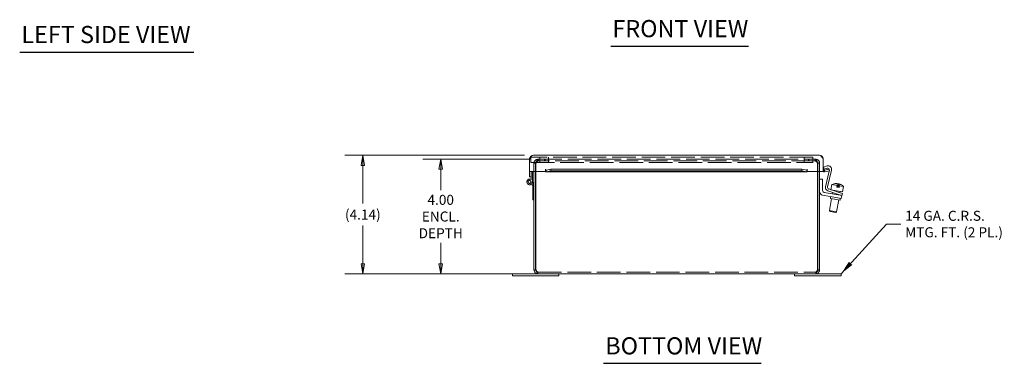
# Model space of a CAD drawing. Units: inches. Extents: x 4.2 to 81.5, y 1.6 to 50.1.
# Drawn here: x 4.2 to 38.6, y 10.6 to 22.6 of the extents above; entities that cross this region are included whole.
import ezdxf

# ---------------------------------------------------------------- set-up
doc = ezdxf.new("R2010")
doc.units = ezdxf.units.IN
doc.header["$LTSCALE"] = 5
doc.header["$MEASUREMENT"] = 0
doc.linetypes.add('DASHED', pattern=[0.2067, 0.1654, -0.0413])
doc.layers.get('0').update_dxf_attribs({"lineweight": 0})
for name, color, linetype, lineweight in [('Dimension (ANSI)', 7, 'Continuous', 5), ('Hidden (ANSI)', 7, 'DASHED', 5), ('Symbol (ANSI)', 7, 'Continuous', 5), ('Visible (ANSI)', 7, 'Continuous', 5)]:
    doc.layers.add(name, color=color, linetype=linetype, lineweight=lineweight)
doc.styles.add('ROMANS', font='tahoma.ttf')
doc.styles.add('Text Style168', font='tahoma.ttf')
doc.dimstyles.new('Default (ANSI)', dxfattribs={"dimscale": 5, "dimtxt": 0.07, "dimasz": 0.07, "dimexe": 0.125, "dimexo": 0.0625, "dimgap": 0.031496, "dimtad": 0, "dimtih": 1, "dimtoh": 1, "dimrnd": 1e-08, "dimzin": 0, "dimdsep": 46, "dimtxsty": 'ROMANS', "dimblk": 'Filled-1', "dimcen": 0.09, "dimdle": 0.393701, "dimclrd": 256, "dimclre": 256, "dimclrt": 256, "dimadec": 0, "dimazin": 0, "dimtfac": 1.428571, "dimtofl": 0, "dimtmove": 0, "dimatfit": 3, "dimfxl": 1, "dimtolj": 1, "dimtzin": 0, "dimlwd": -1, "dimlwe": -1, "dimarcsym": 0})
doc.dimstyles.new('Default (ANSI)$7', dxfattribs={"dimscale": 5, "dimtxt": 0.07, "dimasz": 0.098425, "dimexe": 0.125, "dimexo": 0.0625, "dimgap": 0.031496, "dimtad": 0, "dimtih": 1, "dimtoh": 1, "dimrnd": 1e-08, "dimzin": 0, "dimdsep": 46, "dimtxsty": 'ROMANS', "dimblk": 'Filled-1', "dimcen": 0.09, "dimdle": 0.393701, "dimclrd": 256, "dimclre": 256, "dimclrt": 256, "dimadec": 0, "dimazin": 0, "dimtfac": 1.428571, "dimtofl": 0, "dimtmove": 0, "dimatfit": 3, "dimfxl": 1, "dimtolj": 1, "dimtzin": 0, "dimlwd": -1, "dimlwe": -1, "dimarcsym": 0})

# ---------------------------------------------------------------- blocks, each defined once
blk = doc.blocks.new('Filled-1')
at = {"color": 0}
for p, q in [((0, 0), (-1, 0.179)), ((-1, 0.179), (-1, -0.179)), ((-1, 0), (0, 0)), ((-1, -0.179), (0, 0))]:
    blk.add_line(p, q, dxfattribs=at)
at = {"color": 0, "flags": 128}
blk.add_lwpolyline([(-1, -0.179), (0, 0), (-1, 0.179), (-1, -0.179)], dxfattribs=at)
at = {"color": 0}
blk.add_solid([(-1, -0.179), (0, 0), (-1, 0.179), (-1, -0.179)], dxfattribs=at)
blk = doc.blocks.new('*D14')
at = {"layer": 'Defpoints', "color": 0, "transparency": 16777216}
for p in [(16.165, 17.907), (22.136, 17.907), (22.291, 13.768)]:
    blk.add_point(p, dxfattribs=at)
at = {"layer": 'Dimension (ANSI)', "transparency": 16777216}
for p, q in [((21.824, 17.907), (15.54, 17.907)), ((16.165, 17.557), (16.165, 16.226)), ((16.165, 14.118), (16.165, 15.449)), ((21.978, 13.768), (15.54, 13.768))]:
    blk.add_line(p, q, dxfattribs=at)
at = {"layer": 'Dimension (ANSI)', "transparency": 16777216, "xscale": 0.3500000014901161, "yscale": 0.3500000014901161, "zscale": 0.3500000014901161}
for p, rotation in [((16.165, 17.907), 90), ((16.165, 13.768), 270)]:
    blk.add_blockref('Filled-1', p, dxfattribs=dict(at, rotation=rotation))
at = {"layer": 'Dimension (ANSI)', "transparency": 16777216, "insert": (16.165, 15.837), "char_height": 0.35, "attachment_point": 5, "style": 'ROMANS'}
blk.add_mtext('\\A1;(4.14)', dxfattribs=at)
blk = doc.blocks.new('*D26')
at = {"layer": 'Defpoints', "color": 0, "transparency": 16777216}
for p in [(22.307, 17.768), (18.891, 13.768), (22.291, 13.768)]:
    blk.add_point(p, dxfattribs=at)
at = {"layer": 'Dimension (ANSI)', "transparency": 16777216}
for p, q in [((21.994, 17.768), (18.266, 17.768)), ((18.891, 17.418), (18.891, 16.69)), ((18.891, 14.118), (18.891, 14.845)), ((21.978, 13.768), (18.266, 13.768))]:
    blk.add_line(p, q, dxfattribs=at)
at = {"layer": 'Dimension (ANSI)', "transparency": 16777216, "xscale": 0.3500000014901161, "yscale": 0.3500000014901161, "zscale": 0.3500000014901161}
for p, rotation in [((18.891, 17.768), 90), ((18.891, 13.768), 270)]:
    blk.add_blockref('Filled-1', p, dxfattribs=dict(at, rotation=rotation))
at = {"layer": 'Dimension (ANSI)', "transparency": 16777216, "insert": (18.891, 15.768), "char_height": 0.35, "attachment_point": 5, "style": 'ROMANS'}
blk.add_mtext('\\A1;\\fTahoma|b0|i0;\\H0.3500;4.00\\P\\fTahoma|b0|i0;\\H0.3500;ENCL.\\P\\fTahoma|b0|i0;\\H0.3500;DEPTH', dxfattribs=at)

msp = doc.modelspace()

# ---------------------------------------------------------------- linework, layer by layer
at = {"layer": 'Hidden (ANSI)'}
for p, q in [((31.918, 17.848), (22.043, 17.848)), ((22.043, 17.66), (22.043, 17.848)), ((22.043, 17.66), (31.918, 17.66)), ((22.211, 17.629), (22.152, 17.629)), ((22.152, 17.629), (22.152, 17.344)), ((22.211, 17.344), (22.211, 17.629)), ((22.222, 17.344), (22.222, 17.629)), ((22.307, 17.768), (22.291, 17.768)), ((22.291, 17.709), (22.291, 17.768)), ((22.291, 17.709), (22.307, 17.709)), ((22.307, 17.768), (31.996, 17.768)), ((22.307, 17.709), (22.307, 17.768)), ((31.996, 17.709), (22.307, 17.709)), ((22.355, 17.66), (22.355, 17.848)), ((22.527, 17.709), (22.527, 17.768)), ((22.543, 17.709), (22.543, 17.768)), ((22.668, 17.66), (22.668, 17.848)), ((31.605, 17.66), (31.605, 17.848)), ((31.76, 17.709), (31.76, 17.768)), ((31.777, 17.709), (31.777, 17.768)), ((31.918, 17.66), (31.918, 17.848)), ((31.996, 17.709), (31.996, 17.768)), ((32.013, 17.768), (31.996, 17.768)), ((32.013, 17.709), (31.996, 17.709)), ((32.013, 17.709), (32.013, 17.768)), ((32.082, 17.629), (32.082, 17.344)), ((32.152, 17.629), (32.093, 17.629)), ((32.093, 17.344), (32.093, 17.629)), ((32.152, 17.344), (32.152, 17.629)), ((22.291, 13.827), (22.291, 13.768)), ((22.291, 13.827), (32.013, 13.827)), ((32.013, 13.827), (32.013, 13.768))]:
    msp.add_line(p, q, dxfattribs=at)
for points, knots in [([(22.291, 17.768), (22.245, 17.768), (22.2, 17.744), (22.175, 17.706), (22.16, 17.683), (22.152, 17.656), (22.152, 17.629)], [0, 0, 0, 0, 0.985237, 0.985237, 0.985237, 1.570796, 1.570796, 1.570796, 1.570796]), ([(22.211, 17.629), (22.211, 17.659), (22.229, 17.688), (22.257, 17.701), (22.267, 17.706), (22.279, 17.709), (22.291, 17.709)], [0, 0, 0, 0, 1.131037, 1.131037, 1.131037, 1.570796, 1.570796, 1.570796, 1.570796]), ([(22.222, 17.629), (22.239, 17.675), (22.257, 17.72), (22.275, 17.745), (22.286, 17.76), (22.296, 17.768), (22.307, 17.768)], [0, 0, 0, 0, 0.985237, 0.985237, 0.985237, 1.570796, 1.570796, 1.570796, 1.570796]), ([(22.222, 17.629), (22.242, 17.659), (22.263, 17.688), (22.283, 17.701), (22.291, 17.706), (22.299, 17.709), (22.307, 17.709)], [0, 0, 0, 0, 1.131037, 1.131037, 1.131037, 1.570796, 1.570796, 1.570796, 1.570796]), ([(31.996, 17.768), (32.014, 17.768), (32.032, 17.744), (32.05, 17.706), (32.06, 17.683), (32.071, 17.656), (32.082, 17.629)], [0, 0, 0, 0, 0.985237, 0.985237, 0.985237, 1.570796, 1.570796, 1.570796, 1.570796]), ([(32.082, 17.629), (32.061, 17.659), (32.041, 17.688), (32.02, 17.701), (32.012, 17.706), (32.004, 17.709), (31.996, 17.709)], [0, 0, 0, 0, 1.131037, 1.131037, 1.131037, 1.570796, 1.570796, 1.570796, 1.570796]), ([(32.152, 17.629), (32.152, 17.675), (32.127, 17.72), (32.089, 17.745), (32.067, 17.76), (32.04, 17.768), (32.013, 17.768)], [0, 0, 0, 0, 0.985237, 0.985237, 0.985237, 1.570796, 1.570796, 1.570796, 1.570796]), ([(32.093, 17.629), (32.093, 17.659), (32.074, 17.688), (32.047, 17.701), (32.036, 17.706), (32.024, 17.709), (32.013, 17.709)], [0, 0, 0, 0, 1.131037, 1.131037, 1.131037, 1.570796, 1.570796, 1.570796, 1.570796]), ([(22.291, 13.827), (22.274, 13.827), (22.258, 13.846), (22.241, 13.873), (22.235, 13.884), (22.228, 13.895), (22.222, 13.907)], [0, 0, 0, 0, 1.131037, 1.131037, 1.131037, 1.570796, 1.570796, 1.570796, 1.570796]), ([(32.013, 13.827), (32.029, 13.827), (32.046, 13.846), (32.062, 13.873), (32.069, 13.884), (32.075, 13.895), (32.082, 13.907)], [0, 0, 0, 0, 1.131037, 1.131037, 1.131037, 1.570796, 1.570796, 1.570796, 1.570796])]:
    msp.add_open_spline(points, degree=3, knots=knots, dxfattribs=at)
for points in [[(22.291, 13.827), (22.274, 13.827), (22.257, 13.833), (22.243, 13.843)], [(32.013, 13.827), (32.03, 13.827), (32.047, 13.833), (32.06, 13.843)]]:
    msp.add_open_spline(points, degree=3, dxfattribs=at)
at = {"layer": 'Symbol (ANSI)', "lineweight": 30}
for p, q in [((24.839, 21.728), (29.663, 21.728)), ((4.157, 21.519), (10.255, 21.519)), ((24.59, 10.637), (30.108, 10.637))]:
    msp.add_line(p, q, dxfattribs=at)
at = {"layer": 'Visible (ANSI)'}
for p, q in [((21.999, 17.344), (21.999, 17.77)), ((22.136, 17.907), (32.143, 17.907)), ((32.28, 17.344), (32.28, 17.77)), ((22.562, 17.344), (21.999, 17.344)), ((21.999, 17.344), (21.999, 17.344)), ((21.999, 17.344), (22.058, 17.344)), ((21.999, 17.33), (21.999, 17.344)), ((21.999, 17.156), (21.999, 17.33)), ((22.058, 17.344), (22.058, 17.344)), ((22.058, 17.344), (22.058, 17.33)), ((22.058, 17.33), (22.058, 17.267)), ((22.058, 17.059), (22.058, 17.267)), ((22.1, 17.344), (22.1, 16.978)), ((22.152, 17.344), (22.152, 13.907)), ((22.211, 13.907), (22.211, 17.344)), ((22.222, 13.907), (22.222, 17.344)), ((22.562, 17.388), (22.562, 17.419)), ((22.562, 17.419), (22.562, 17.419)), ((22.562, 17.419), (22.562, 17.419)), ((22.562, 17.344), (22.562, 17.419)), ((22.562, 17.329), (22.562, 17.388)), ((31.712, 17.328), (22.567, 17.328)), ((22.576, 17.388), (22.75, 17.418)), ((22.576, 17.388), (22.576, 17.369)), ((22.576, 17.369), (22.576, 17.33)), ((22.75, 17.36), (22.576, 17.33)), ((22.75, 17.418), (22.75, 17.36)), ((22.75, 17.418), (31.529, 17.418)), ((22.75, 17.36), (31.529, 17.36)), ((31.529, 17.418), (31.703, 17.388)), ((31.529, 17.36), (31.529, 17.418)), ((31.703, 17.33), (31.529, 17.36)), ((31.703, 17.369), (31.703, 17.388)), ((31.703, 17.33), (31.703, 17.369)), ((31.717, 17.388), (31.717, 17.419)), ((31.717, 17.419), (31.717, 17.419)), ((31.717, 17.419), (31.717, 17.344)), ((31.717, 17.419), (31.717, 17.419)), ((31.717, 17.388), (31.717, 17.329)), ((32.28, 17.344), (31.717, 17.344)), ((32.082, 17.344), (32.082, 13.907)), ((32.093, 13.907), (32.093, 17.344)), ((32.152, 13.907), (32.152, 17.344)), ((32.287, 17.498), (32.41, 17.535)), ((32.309, 17.427), (32.287, 17.498)), ((32.302, 17.329), (32.308, 17.388)), ((32.412, 17.457), (32.309, 17.427)), ((32.317, 17.388), (32.488, 17.418)), ((32.317, 17.388), (32.32, 17.369)), ((32.32, 17.369), (32.327, 17.33)), ((32.498, 17.36), (32.327, 17.33)), ((32.356, 16.81), (32.485, 17.358)), ((32.569, 17.386), (32.431, 16.804)), ((32.488, 17.418), (32.498, 17.36)), ((22.058, 17.156), (21.999, 17.156)), ((22.104, 16.838), (22.08, 16.918)), ((22.1, 16.992), (22.146, 16.838)), ((32.257, 17.078), (32.152, 17.078)), ((32.257, 16.672), (32.257, 17.078)), ((32.579, 16.89), (32.546, 16.705)), ((32.579, 16.89), (32.767, 16.857)), ((32.751, 16.919), (32.751, 16.919)), ((32.751, 16.919), (32.751, 16.918)), ((32.787, 16.911), (32.787, 16.912)), ((32.803, 16.786), (32.824, 16.906)), ((32.83, 16.905), (32.809, 16.785)), ((32.83, 16.905), (32.83, 16.905)), ((22.146, 16.838), (22.104, 16.838)), ((22.11, 16.818), (22.104, 16.838)), ((22.11, 16.348), (22.11, 16.818)), ((22.146, 16.838), (22.152, 16.818)), ((32.801, 16.523), (32.309, 16.61)), ((32.806, 16.541), (32.439, 16.662)), ((32.473, 16.73), (32.829, 16.612)), ((32.548, 16.705), (32.949, 16.634)), ((32.609, 16.605), (32.601, 16.558)), ((32.625, 16.691), (32.623, 16.68)), ((32.756, 16.794), (32.767, 16.857)), ((32.756, 16.794), (32.829, 16.781)), ((32.767, 16.857), (32.794, 16.852)), ((32.783, 16.789), (32.794, 16.852)), ((32.924, 16.501), (32.806, 16.541)), ((32.84, 16.844), (32.829, 16.781)), ((32.829, 16.612), (32.948, 16.573)), ((32.84, 16.844), (32.982, 16.819)), ((32.871, 16.648), (32.863, 16.601)), ((32.924, 16.501), (32.948, 16.573)), ((32.982, 16.819), (32.949, 16.634)), ((22.152, 16.348), (22.11, 16.348)), ((32.256, 16.513), (32.783, 16.42)), ((32.572, 16.393), (32.499, 15.977)), ((32.537, 16.463), (32.526, 16.401)), ((32.864, 16.341), (32.526, 16.401)), ((32.818, 16.349), (32.745, 15.934)), ((32.906, 16.398), (32.783, 16.42)), ((32.801, 16.523), (32.924, 16.501)), ((32.849, 16.526), (32.847, 16.515)), ((32.875, 16.403), (32.864, 16.341)), ((32.906, 16.398), (32.924, 16.501)), ((32.499, 15.977), (32.745, 15.934)), ((32.519, 15.948), (32.499, 15.977)), ((32.716, 15.914), (32.519, 15.948)), ((32.716, 15.914), (32.745, 15.934)), ((22.211, 13.907), (22.152, 13.907)), ((32.093, 13.907), (32.152, 13.907)), ((21.402, 13.768), (21.777, 13.768)), ((21.402, 13.693), (21.402, 13.768)), ((21.777, 13.693), (21.402, 13.693)), ((22.291, 13.768), (21.777, 13.768)), ((21.777, 13.693), (23.027, 13.693)), ((32.013, 13.768), (22.291, 13.768)), ((23.027, 13.693), (23.027, 13.768)), ((31.277, 13.693), (31.277, 13.768)), ((31.277, 13.693), (32.527, 13.693)), ((32.527, 13.768), (32.013, 13.768)), ((32.527, 13.768), (32.902, 13.768)), ((32.902, 13.693), (32.527, 13.693)), ((32.902, 13.693), (32.902, 13.768))]:
    msp.add_line(p, q, dxfattribs=at)
for radius in [0.0582, 0.05]:
    msp.add_circle((22, 16.978), radius, dxfattribs=at)
for centre, radius, start, end in [((32.312, 17.419), 0.0903, 235.3575, 264.1019), ((32.312, 17.419), 0.0313, 180, 264.1019), ((32.446, 17.415), 0.126, 346.7, 106.7), ((32.43, 17.397), 0.063, 354.9124, 106.7), ((22, 16.978), 0.1, 54.4087, 0), ((32.726, 16.546), 0.374, 99.6556, 113.1768), ((32.726, 16.546), 0.374, 91.7499, 99.6556), ((32.726, 16.546), 0.374, 60.3444, 68.2501), ((32.278, 16.637), 0.126, 180, 260), ((32.32, 16.672), 0.063, 180, 260), ((32.479, 16.781), 0.126, 166.7, 251.7), ((32.493, 16.789), 0.063, 166.7, 251.7), ((32.726, 16.546), 0.374, 46.8232, 60.3444)]:
    msp.add_arc(centre, radius, start, end, dxfattribs=at)
for centre, major_axis, ratio, start_param, end_param in [((32.604, 16.567), (0.061, 0.347), 0.117227, 6.212245, 6.325032), ((32.723, 16.546), (0.065, 0.368), 0.993105, 0.100608, 0.334423), ((32.729, 16.545), (0.065, 0.368), 0.993105, 0.100608, 0.341387), ((32.708, 16.549), (0.065, 0.367), 0.870532, 0.067198, 0.179129), ((32.704, 16.55), (0.065, 0.368), 0.492112, 0.100608, 0.100852), ((32.689, 16.552), (0.065, 0.367), 0.117227, 5.711925, 6.215988), ((32.744, 16.543), (0.065, 0.367), 0.870532, 0.067198, 0.152031), ((32.747, 16.542), (0.065, 0.368), 0.492112, 0.100608, 0.264536), ((32.704, 16.55), (0.065, 0.368), 0.492112, 6.164458, 6.182577), ((32.708, 16.549), (0.065, 0.367), 0.870532, 6.131154, 6.215988), ((32.763, 16.539), (0.065, 0.367), 0.117227, 0.067198, 0.57126), ((32.723, 16.546), (0.065, 0.368), 0.993105, 6.166676, 6.182577), ((32.744, 16.543), (0.065, 0.367), 0.870532, 6.029245, 6.215988), ((32.763, 16.539), (0.065, 0.367), 0.117227, 5.711925, 6.215988), ((32.729, 16.545), (0.065, 0.368), 0.993105, 5.941799, 6.182577), ((32.848, 16.524), (0.061, 0.347), 0.117227, 6.212245, 6.271219)]:
    msp.add_ellipse(centre, major_axis=major_axis, ratio=ratio, start_param=start_param, end_param=end_param, dxfattribs=at)
for points, knots in [([(21.999, 17.77), (22.028, 17.815), (22.057, 17.859), (22.085, 17.884), (22.102, 17.899), (22.119, 17.907), (22.136, 17.907)], [-1, -1, -1, -1, -0.370557, -0.370557, -0.370557, 0, 0, 0, 0]), ([(32.28, 17.77), (32.251, 17.815), (32.223, 17.859), (32.194, 17.884), (32.177, 17.899), (32.16, 17.907), (32.143, 17.907)], [-1, -1, -1, -1, -0.370557, -0.370557, -0.370557, 0, 0, 0, 0]), ([(22.152, 13.907), (22.152, 13.861), (22.176, 13.816), (22.214, 13.791), (22.236, 13.776), (22.264, 13.768), (22.291, 13.768)], [0, 0, 0, 0, 0.985237, 0.985237, 0.985237, 1.570796, 1.570796, 1.570796, 1.570796]), ([(22.243, 13.843), (22.232, 13.851), (22.224, 13.861), (22.218, 13.873), (22.213, 13.884), (22.211, 13.895), (22.211, 13.907)], [0.6423545, 0.6423545, 0.6423545, 0.6423545, 1.1310375, 1.1310375, 1.1310375, 1.5707963, 1.5707963, 1.5707963, 1.5707963]), ([(22.291, 13.768), (22.276, 13.768), (22.262, 13.792), (22.247, 13.83), (22.239, 13.853), (22.23, 13.88), (22.222, 13.907)], [0, 0, 0, 0, 0.985237, 0.985237, 0.985237, 1.570796, 1.570796, 1.570796, 1.570796]), ([(32.082, 13.907), (32.067, 13.861), (32.053, 13.816), (32.038, 13.791), (32.03, 13.776), (32.021, 13.768), (32.013, 13.768)], [0, 0, 0, 0, 0.985237, 0.985237, 0.985237, 1.570796, 1.570796, 1.570796, 1.570796]), ([(32.013, 13.768), (32.058, 13.768), (32.103, 13.792), (32.128, 13.83), (32.143, 13.853), (32.152, 13.88), (32.152, 13.907)], [0, 0, 0, 0, 0.985237, 0.985237, 0.985237, 1.570796, 1.570796, 1.570796, 1.570796]), ([(32.06, 13.843), (32.071, 13.851), (32.079, 13.861), (32.085, 13.873), (32.09, 13.884), (32.093, 13.895), (32.093, 13.907)], [0.6423545, 0.6423545, 0.6423545, 0.6423545, 1.1310375, 1.1310375, 1.1310375, 1.5707963, 1.5707963, 1.5707963, 1.5707963])]:
    msp.add_open_spline(points, degree=3, knots=knots, dxfattribs=at)
for points in [[(22.016, 17.835), (22.005, 17.816), (21.999, 17.793), (21.999, 17.77)], [(22.136, 17.907), (22.087, 17.907), (22.039, 17.878), (22.016, 17.835)], [(32.264, 17.835), (32.24, 17.878), (32.192, 17.907), (32.143, 17.907)], [(32.28, 17.77), (32.28, 17.793), (32.274, 17.816), (32.264, 17.835)], [(22.562, 17.388), (22.567, 17.387), (22.572, 17.387), (22.576, 17.388)], [(22.576, 17.33), (22.572, 17.328), (22.567, 17.328), (22.562, 17.329)], [(31.703, 17.388), (31.708, 17.387), (31.712, 17.387), (31.717, 17.388)], [(31.717, 17.329), (31.712, 17.328), (31.708, 17.328), (31.703, 17.33)], [(32.327, 17.33), (32.319, 17.328), (32.311, 17.328), (32.302, 17.329)], [(32.308, 17.388), (32.311, 17.387), (32.314, 17.387), (32.317, 17.388)]]:
    msp.add_open_spline(points, degree=3, dxfattribs=at)

# ---------------------------------------------------------------- texts
at = {"layer": 'Symbol (ANSI)', "char_height": 0.6, "attachment_point": 7, "style": 'Text Style168'}
for s, insert in [('LEFT SIDE VIEW', (4.217, 21.643)), ('FRONT VIEW', (24.899, 21.85)), ('BOTTOM VIEW', (24.65, 10.759))]:
    msp.add_mtext(s, dxfattribs=dict(at, insert=insert))
at = {"layer": 'Symbol (ANSI)', "insert": (35.144, 15.505), "char_height": 0.35, "width": 3.53006, "attachment_point": 4, "line_spacing_factor": 0.987884, "style": 'ROMANS'}
msp.add_mtext('\\fTahoma|b0|i0;14 GA. C.R.S.\\P\\fTahoma|b0|i0;MTG. FT. (2 PL.)', dxfattribs=at)

# ---------------------------------------------------------------- dimensions: what is measured, and where the dimension line sits
at = {"layer": 'Dimension (ANSI)'}
for base, p1, p2, text, picture, middle in [((16.165, 17.907), (22.291, 13.768), (22.136, 17.907), '(<>)', '*D14', (16.165, 15.837)), ((18.891, 13.768), (22.307, 17.768), (22.291, 13.768), '\\fTahoma|b0|i0;\\H0.3500;<>\\P\\fTahoma|b0|i0;\\H0.3500;ENCL.\\P\\fTahoma|b0|i0;\\H0.3500;DEPTH', '*D26', (18.891, 15.768))]:
    dim = msp.add_linear_dim(base=base, p1=p1, p2=p2, angle=90, text=text, dimstyle='Default (ANSI)', override={"dimgap": 0.031496, "dimdec": 2, "dimtol": 0, "dimlim": 0, "dimtp": 0, "dimtm": 0, "dimtdec": 2, "dimatfit": 1}, dxfattribs=at)
    dim.commit()
    dim.dimension.update_dxf_attribs({"geometry": picture, "text_midpoint": middle, "dimtype": 160})

# ---------------------------------------------------------------- leaders
at = {"layer": 'Symbol (ANSI)', "annotation_type": 0, "has_hookline": 1, "hookline_direction": 0, "text_width": 3.469}
msp.add_leader([(32.902, 13.768), (34.495, 15.505), (34.987, 15.505)], dimstyle='Default (ANSI)$7', override={"dimtad": 0}, dxfattribs=at)

doc.saveas('drawing.dxf')
